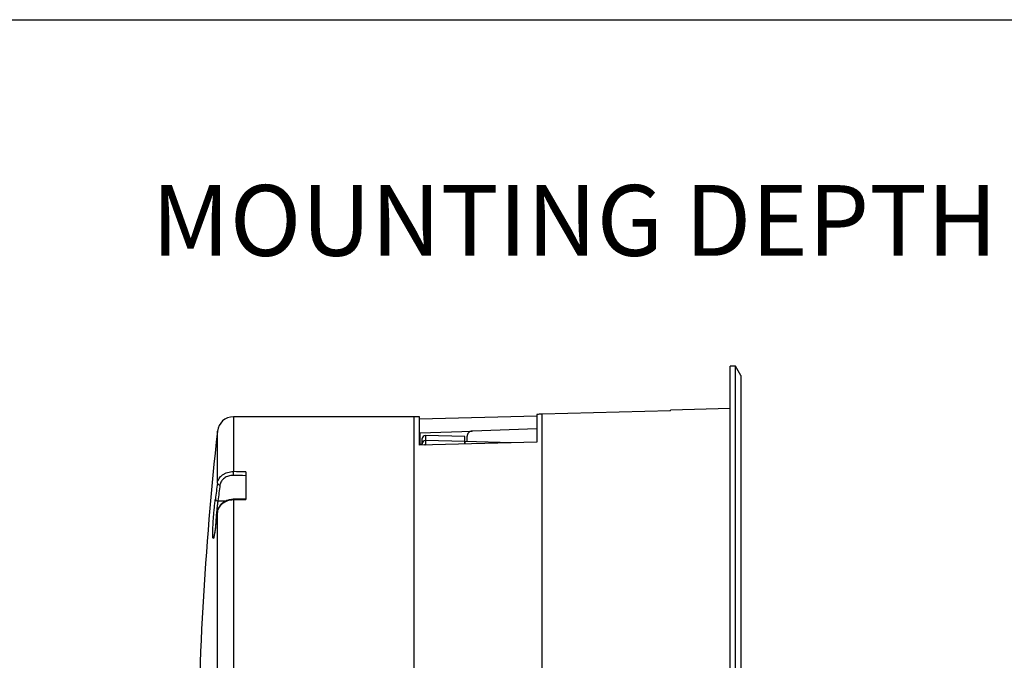
# Model space of a CAD drawing. Units: millimetres. Extents: x 69 to 1126, y 56 to 792.
# Drawn here: x 815 to 999, y 673 to 792 of the extents above; entities that cross this region are included whole.
import ezdxf

# ---------------------------------------------------------------- set-up
doc = ezdxf.new("R2010")
doc.units = ezdxf.units.MM
doc.layers.add('10', color=1, linetype='Continuous')
doc.layers.add('细实线层', color=7, linetype='Continuous')
doc.styles.add('SLDTEXTSTYLE0', font='TXT', dxfattribs={"width": 0.663})

msp = doc.modelspace()

# ---------------------------------------------------------------- linework, layer by layer
at = {"color": 7, "linetype": 'Continuous', "lineweight": 25}
for p, q in [((948.58, 727.64), (947.61, 727.64)), ((947.61, 567.44), (947.61, 727.64)), ((949.61, 725.84), (948.58, 727.64)), ((948.58, 567.44), (948.58, 727.64)), ((949.61, 725.84), (949.61, 569.24)), ((888.51, 718.14), (854.7, 718.14)), ((854.7, 718.14), (854.7, 707.9)), ((889.51, 718.17), (888.51, 718.14)), ((888.51, 578.57), (888.51, 718.14)), ((889.51, 717.74), (911.41, 718.31)), ((889.51, 712.82), (889.51, 718.17)), ((911.41, 718.54), (911.41, 713.43)), ((936.41, 719.29), (912.41, 718.64)), ((912.41, 615.73), (912.41, 718.64)), ((912.41, 615.73), (912.41, 718.64)), ((947.61, 719.67), (936.41, 719.38)), ((936.41, 719.29), (936.41, 719.38)), ((851.72, 705.73), (851.72, 715.47)), ((889.61, 715.12), (899.35, 715.47)), ((889.61, 713.05), (889.61, 715.12)), ((898, 714.47), (890.62, 714.66)), ((890.62, 714.66), (890.62, 713.72)), ((898, 713.53), (898, 714.47)), ((898.41, 713.52), (898.41, 714.5)), ((911.41, 715.89), (899.4, 715.48)), ((911.41, 713.43), (889.51, 712.82)), ((889.61, 713.05), (889.61, 712.84)), ((889.61, 713.05), (890, 713.05)), ((890, 713.12), (890, 714.06)), ((890, 712.84), (890, 713.12)), ((898, 713.53), (890.62, 713.72)), ((890.62, 713.72), (890.62, 712.92)), ((890.62, 712.92), (890.68, 712.85)), ((906.75, 713.3), (898, 713.53)), ((898, 713.53), (898, 713.09)), ((898, 713.07), (898, 713.53)), ((857.01, 707.86), (857.01, 702.66)), ((851.81, 702.44), (853.33, 702.41)), ((854.7, 702.61), (854.7, 646)), ((851.72, 646.29), (851.72, 700.37)), ((851.33, 697.42), (851.32, 697.32)), ((851.33, 697.42), (851.33, 697.39)), ((912.41, 694.11), (912.36, 694.02))]:
    msp.add_line(p, q, dxfattribs=at)
at = {"color": 7, "linetype": 'Continuous', "lineweight": 25, "flags": 128}
msp.add_lwpolyline([(857.04, 702.77), (856.45, 702.75), (854.69, 702.72)], dxfattribs=at)
at = {"color": 7, "linetype": 'Continuous', "lineweight": 25}
for centre, radius, start, end in [((854.7, 715.14), 3, 90, 173.7614), ((1473.11, 647.54), 625.1, 173.76138, 179.8173), ((890.6, 714.06), 0.6, 88.5, 180), ((890.6, 713.12), 0.6, 88.5, 180), ((890.6, 712.32), 0.606, 88.4991, 117.8836), ((867.36, 707.23), 12.68, 176.9859, 180.2143), ((1267.78, 650.21), 419.75, 172.3984, 172.8064), ((852.17, 705.87), 0.474, 197.1756, 273.2508), ((1267.92, 649.92), 419.41, 172.3984, 172.8064), ((851.78, 702.91), 0.471, 197.2373, 273.6063), ((854.3, 702.62), 0.4, 357.7952, 13.6764), ((1274.23, 644.29), 426.22, 172.4384, 172.8422)]:
    msp.add_arc(centre, radius, start, end, dxfattribs=at)
for centre, major_axis, ratio, start_param, end_param in [((985.87, 647.25), (2007.49, -40.24), 0.028594, 1.635601, 1.636765), ((985.89, 647.54), (2007.49, -40.53), 0.028798, 1.635618, 1.636774), ((985.89, 647.54), (2007.49, 40.53), 0.028798, 1.634455, 1.635611)]:
    msp.add_ellipse(centre, major_axis=major_axis, ratio=ratio, start_param=start_param, end_param=end_param, dxfattribs=at)
for points, knots in [([(912.41, 718.64), (912.28, 718.64), (912.15, 718.63), (911.91, 718.62), (911.8, 718.61), (911.61, 718.59), (911.54, 718.58), (911.44, 718.56), (911.41, 718.55), (911.41, 718.54)], [0, 0, 0, 0, 0.25, 0.25, 0.5, 0.5, 0.75, 0.75, 1, 1, 1, 1]), ([(899.4, 715.48), (899.24, 715.47), (899.09, 715.44), (898.83, 715.32), (898.72, 715.24), (898.56, 715.06), (898.5, 714.96), (898.43, 714.74), (898.41, 714.62), (898.41, 714.5)], [0, 0, 0, 0, 0.25, 0.25, 0.5, 0.5, 0.75, 0.75, 1, 1, 1, 1]), ([(851.72, 705.73), (851.74, 705.88), (851.77, 706.03), (851.88, 706.32), (851.95, 706.46), (852.11, 706.72), (852.21, 706.85), (852.44, 707.09), (852.56, 707.2), (852.83, 707.39), (852.98, 707.48), (853.29, 707.63), (853.45, 707.7), (853.8, 707.8), (853.97, 707.84), (854.33, 707.89), (854.51, 707.9), (854.7, 707.9)], [0, 0, 0, 0, 0.125, 0.125, 0.25, 0.25, 0.375, 0.375, 0.5, 0.5, 0.625, 0.625, 0.75, 0.75, 0.875, 0.875, 1, 1, 1, 1]), ([(854.68, 707.18), (854.53, 707.19), (854.38, 707.18), (854.08, 707.14), (853.93, 707.11), (853.64, 707.02), (853.51, 706.97), (853.25, 706.84), (853.13, 706.77), (852.9, 706.61), (852.8, 706.52), (852.61, 706.32), (852.53, 706.22), (852.39, 706), (852.33, 705.89), (852.24, 705.65), (852.21, 705.52), (852.2, 705.4)], [0, 0, 0, 0, 0.125, 0.125, 0.25, 0.25, 0.375, 0.375, 0.5, 0.5, 0.625, 0.625, 0.75, 0.75, 0.875, 0.875, 1, 1, 1, 1]), ([(850.86, 695.74), (850.85, 695.87), (850.85, 696.04), (850.85, 696.44), (850.85, 696.68), (850.87, 697.2), (850.88, 697.49), (850.91, 698.11), (850.93, 698.43), (850.98, 699.1), (851, 699.45), (851.06, 700.15), (851.09, 700.5), (851.15, 701.19), (851.19, 701.53), (851.26, 702.17), (851.3, 702.48), (851.33, 702.77)], [0, 0, 0, 0, 0.125, 0.125, 0.25, 0.25, 0.375, 0.375, 0.5, 0.5, 0.625, 0.625, 0.75, 0.75, 0.875, 0.875, 1, 1, 1, 1]), ([(851.81, 702.44), (851.79, 702.31), (851.75, 701.98), (851.68, 701.4), (851.6, 700.72), (851.53, 700.01), (851.47, 699.31), (851.42, 698.63), (851.38, 698.04), (851.36, 697.71), (851.35, 697.57)], [0, 0, 0, 0, 0.091262, 0.225249, 0.363078, 0.49635, 0.633438, 0.766127, 0.902633, 1, 1, 1, 1]), ([(854.7, 702.61), (854.51, 702.6), (854.33, 702.58), (853.97, 702.52), (853.79, 702.48), (853.45, 702.37), (853.29, 702.3), (852.98, 702.14), (852.83, 702.05), (852.56, 701.84), (852.43, 701.73), (852.21, 701.49), (852.11, 701.36), (851.95, 701.09), (851.88, 700.95), (851.77, 700.67), (851.74, 700.52), (851.72, 700.37)], [0, 0, 0, 0, 0.125, 0.125, 0.25, 0.25, 0.375, 0.375, 0.5, 0.5, 0.625, 0.625, 0.75, 0.75, 0.875, 0.875, 1, 1, 1, 1]), ([(854.69, 702.71), (854.64, 702.71), (854.46, 702.71), (854.12, 702.66), (853.7, 702.56), (853.3, 702.41), (852.93, 702.2), (852.59, 701.96), (852.3, 701.67), (852.06, 701.35), (851.88, 701), (851.77, 700.71), (851.74, 700.52), (851.74, 700.46)], [0, 0, 0, 0, 0.030666, 0.133269, 0.235547, 0.338987, 0.44153, 0.544742, 0.64763, 0.749752, 0.852062, 0.95274, 1, 1, 1, 1]), ([(851.33, 697.39), (851.28, 696.96), (851.22, 696.58), (851.12, 695.96), (851.07, 695.73), (850.99, 695.42), (850.95, 695.36), (850.89, 695.42), (850.87, 695.53), (850.86, 695.74)], [0, 0, 0, 0, 0.25, 0.25, 0.5, 0.5, 0.75, 0.75, 1, 1, 1, 1]), ([(851.32, 697.32), (851.31, 697.27), (851.29, 697.07), (851.25, 696.77), (851.19, 696.42), (851.14, 696.12), (851.1, 695.89), (851.06, 695.73), (851.04, 695.64), (851.02, 695.61), (851.03, 695.61), (851.03, 695.61)], [0, 0, 0, 0, 0.054051, 0.204365, 0.355318, 0.50377, 0.650887, 0.779076, 0.892657, 0.984327, 1, 1, 1, 1])]:
    msp.add_open_spline(points, degree=3, knots=knots, dxfattribs=at)
at = {"layer": '细实线层'}
msp.add_line((100.31, 792.39), (1050.01, 792.39), dxfattribs=at)

# ---------------------------------------------------------------- texts
at = {"layer": '10', "insert": (839.38, 761.47), "char_height": 13.2292, "attachment_point": 1, "style": 'SLDTEXTSTYLE0'}
msp.add_mtext('MOUNTING DEPTH', dxfattribs=at)

doc.saveas('drawing.dxf')
